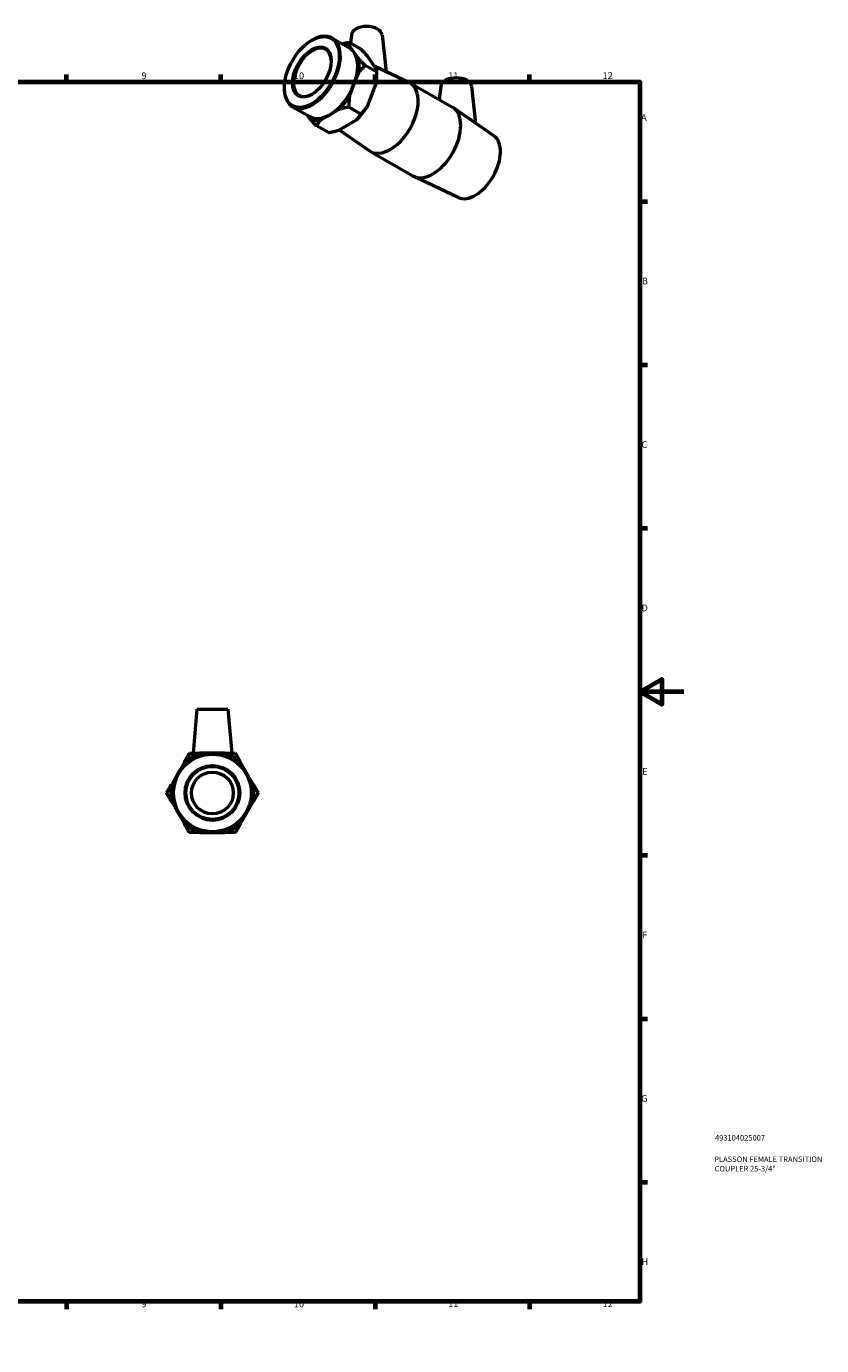
# Model space of a CAD drawing. Units: millimetres. Extents: x 0 to 904, y -193 to 599.
# Drawn here: x 542 to 904, y 0 to 599 of the extents above; entities that cross this region are included whole.
import ezdxf

# ---------------------------------------------------------------- set-up
doc = ezdxf.new("R2010")
doc.units = ezdxf.units.MM
for name, color, linetype, lineweight in [('Border (ANSI)', 7, 'Continuous', 70), ('Title (ISO)', 7, 'Continuous', 50), ('Visible (ANSI)', 7, 'Continuous', 50)]:
    doc.layers.add(name, color=color, linetype=linetype, lineweight=lineweight)
doc.styles.add('Note Text (ANSI)', font='tahoma.ttf')
doc.styles.add('Note Text (ISO)', font='tahoma.ttf')

# ---------------------------------------------------------------- blocks, each defined once
blk = doc.blocks.new('Borders Default Border')
at = {"layer": 'Border (ANSI)'}
for p, q in [((70.08, 574), (70.08, 577.45)), ((140.17, 574), (140.17, 577.45)), ((210.25, 574), (210.25, 577.45)), ((280.33, 574), (280.33, 577.45)), ((350.42, 574), (350.42, 577.45)), ((490.58, 574), (490.58, 577.45)), ((560.67, 574), (560.67, 577.45)), ((630.75, 574), (630.75, 577.45)), ((700.83, 574), (700.83, 577.45)), ((770.92, 574), (770.92, 577.45)), ((20, 519.75), (16.55, 519.75)), ((821, 519.75), (824.45, 519.75)), ((20, 445.5), (16.55, 445.5)), ((821, 445.5), (824.45, 445.5)), ((20, 371.25), (16.55, 371.25)), ((821, 371.25), (824.45, 371.25)), ((20, 222.75), (16.55, 222.75)), ((821, 222.75), (824.45, 222.75)), ((20, 148.5), (16.55, 148.5)), ((821, 148.5), (824.45, 148.5)), ((20, 74.25), (16.55, 74.25)), ((821, 74.25), (824.45, 74.25)), ((70.08, 20), (70.08, 16.55)), ((140.17, 20), (140.17, 16.55)), ((210.25, 20), (210.25, 16.55)), ((280.33, 20), (280.33, 16.55)), ((350.42, 20), (350.42, 16.55)), ((490.58, 20), (490.58, 16.55)), ((560.67, 20), (560.67, 16.55)), ((630.75, 20), (630.75, 16.55)), ((700.83, 20), (700.83, 16.55)), ((770.92, 20), (770.92, 16.55))]:
    blk.add_line(p, q, dxfattribs=at)
at = {"layer": 'Border (ANSI)', "flags": 128}
for points in [[(420.5, 594), (420.5, 574), (414.73, 584), (426.27, 584), (420.5, 574)], [(20, 20), (20, 574), (821, 574), (821, 20), (20, 20)], [(0, 297), (20, 297), (10, 302.77), (10, 291.23), (20, 297)], [(841, 297), (821, 297), (831, 302.77), (831, 291.23), (821, 297)], [(420.5, 0), (420.5, 20), (414.73, 10), (426.27, 10), (420.5, 20)]]:
    blk.add_lwpolyline(points, dxfattribs=at)
at = {"layer": 'Border (ANSI)', "attachment_point": 7, "style": 'Note Text (ANSI)'}
for s, insert, char_height in [('1', (34.35, 574.4), 3.05), ('2', (104.2, 574.4), 3.05), ('3', (174.26, 574.34), 3.05), ('4', (244.23, 574.4), 3.05), ('5', (314.48, 574.34), 3.05), ('6', (384.49, 574.34), 3.05), ('7', (454.6, 574.4), 3.05), ('8', (524.63, 574.33), 3.05), ('9', (594.7, 574.34), 3.05), ('10', (663.96, 574.34), 3.048), ('11', (734.04, 574.4), 3.048), ('12', (804.13, 574.4), 3.048), ('A', (16.78, 555.35), 3.05), ('A', (821.63, 555.35), 3.05), ('B', (17.15, 481.1), 3.05), ('B', (821.99, 481.1), 3.05), ('C', (16.95, 406.8), 3.05), ('C', (821.8, 406.8), 3.05), ('D', (16.96, 332.6), 3.05), ('D', (821.81, 332.6), 3.05), ('E', (17.21, 258.35), 3.05), ('E', (822.05, 258.35), 3.05), ('F', (17.29, 184.1), 3.05), ('F', (822.14, 184.1), 3.05), ('G', (16.81, 109.79), 3.05), ('G', (821.66, 109.79), 3.05), ('H', (16.97, 35.6), 3.05), ('H', (821.81, 35.6), 3.05), ('1', (34.35, 16.55), 3.05), ('2', (104.2, 16.55), 3.05), ('3', (174.26, 16.49), 3.05), ('4', (244.23, 16.55), 3.05), ('5', (314.48, 16.49), 3.05), ('6', (384.49, 16.49), 3.05), ('7', (454.6, 16.55), 3.05), ('8', (524.63, 16.48), 3.05), ('9', (594.7, 16.49), 3.05), ('10', (663.96, 16.49), 3.048), ('11', (734.04, 16.55), 3.048), ('12', (804.13, 16.55), 3.048)]:
    blk.add_mtext(s, dxfattribs=dict(at, insert=insert, char_height=char_height))
blk = doc.blocks.new('Title Blocks ISO')
at = {"layer": 'Title (ISO)', "color": 232, "true_color": 0xca0064, "style": 'Note Text (ISO)'}
for tag, p in [('PART_NUMBER_001', (34.16, 73.13)), ('DESCRIPTION_001', (33.84, 63.4)), ('DESCRIPTION_002', (33.98, 59.12))]:
    blk.add_attdef(tag, p, '', height=2.5, dxfattribs=at)

msp = doc.modelspace()

# ---------------------------------------------------------------- linework, layer by layer
at = {"layer": 'Visible (ANSI)'}
for p, q in [((681.305, 593.959), (689.171, 589.429)), ((690.031, 595.455), (689.616, 591.581)), ((704.005, 595.455), (705.794, 578.764)), ((672.009, 592.895), (672.273, 593.048)), ((694.325, 588.869), (688.881, 592.005)), ((691.211, 587.536), (689.192, 590.417)), ((693.231, 584.655), (691.211, 587.536)), ((701.674, 578.385), (696.229, 581.52)), ((701.363, 579.972), (697.324, 585.735)), ((700.431, 581.301), (716.2, 573.842)), ((691.211, 572.82), (693.231, 578.028)), ((701.674, 576.838), (701.674, 578.385)), ((659.594, 571.337), (659.594, 571.031)), ((689.192, 567.613), (691.211, 572.82)), ((697.324, 562.93), (701.363, 573.345)), ((716.631, 573.616), (735.958, 562.486)), ((730.619, 572.082), (729.961, 565.94)), ((744.592, 572.082), (746.389, 555.327)), ((663.34, 562.762), (671.206, 558.232)), ((670.01, 558.921), (671.186, 557.244)), ((676.15, 556.789), (680.189, 559.115)), ((680.189, 559.115), (684.228, 561.441)), ((694.325, 559.437), (688.881, 562.573)), ((754.757, 549.563), (736.369, 562.227)), ((679.628, 550.974), (674.184, 554.109)), ((684.281, 552.106), (692.359, 556.758)), ((684.436, 552.195), (698.254, 542.679)), ((698.665, 542.419), (717.993, 531.289)), ((738.606, 521.516), (718.423, 531.064)), ((619.929, 289.034), (618.179, 269.034)), ((619.929, 289.034), (633.929, 289.034)), ((633.929, 289.034), (635.679, 269.034)), ((614.197, 264.98), (611.341, 260.034)), ((626.929, 269.034), (621.217, 269.034)), ((632.641, 269.034), (626.929, 269.034)), ((642.518, 260.034), (639.662, 264.98)), ((611.341, 260.034), (608.485, 255.087)), ((645.374, 255.087), (642.518, 260.034)), ((608.485, 246.98), (611.341, 242.034)), ((642.518, 242.034), (645.374, 246.98)), ((611.341, 242.034), (614.197, 237.087)), ((639.662, 237.087), (642.518, 242.034)), ((621.217, 233.034), (626.929, 233.034)), ((626.929, 233.034), (632.641, 233.034))]:
    msp.add_line(p, q, dxfattribs=at)
for radius in [18, 17.625, 12.434, 12.059, 9.5]:
    msp.add_circle((626.929, 251.034), radius, dxfattribs=at)
for start, end in [(107.606358, 132.393642), (47.606358, 72.393642), (167.606358, 192.393642), (347.606358, 12.393642), (227.606358, 252.393642), (287.606358, 312.393642)]:
    msp.add_arc((626.929, 251.034), 18.885, start, end, dxfattribs=at)
for centre, major_axis, ratio, start_param, end_param in [((697.018, 595.206), (7, 0), 0.5758617, 0.0616641, 3.0799285), ((672.322, 578.361), (-8.983, -15.599), 0.5780931, 5.4958534, 10.2121098), ((672.322, 578.361), (-6.018, -10.45), 0.5780931, 2.369632, 7.055146), ((680.189, 573.831), (9.424, 16.365), 0.5780931, 0.0435558, 0.3072889), ((680.189, 573.831), (8.983, 15.599), 0.5780931, 6.0194522, 6.2831853), ((680.189, 573.831), (8.983, 15.599), 0.5780931, 4.9722547, 6.0194522), ((680.189, 573.831), (9.424, 16.365), 0.5780931, 5.2795436, 5.7121633), ((688.32, 569.148), (-9.424, -16.365), 0.5780931, 2.1379509, 2.3542608), ((737.606, 571.833), (-7, 0), 0.5758617, 3.2032568, 6.2215212), ((680.189, 573.831), (8.983, 15.599), 0.5780931, 3.9250571, 4.9722547), ((707.648, 558.018), (8.983, 15.599), 0.5780931, 3.0949202, 6.3298578), ((680.189, 573.831), (9.424, 16.365), 0.5780931, 4.232346, 4.6649657), ((680.189, 573.831), (-8.983, -15.599), 0.5780931, 0, 0.7834645), ((688.32, 569.148), (-9.424, -16.365), 0.5780931, 1.0907534, 1.5233731), ((726.976, 546.888), (8.983, 15.599), 0.5780931, 3.1415927, 6.2831853), ((680.189, 573.831), (-9.424, -16.365), 0.5780931, 0.0435558, 0.4761755), ((746.303, 535.758), (8.084, 14.039), 0.5780931, 3.1882651, 6.2365128)]:
    msp.add_ellipse(centre, major_axis=major_axis, ratio=ratio, start_param=start_param, end_param=end_param, dxfattribs=at)
for major_axis in [(8.795, 15.274), (6.205, 10.775)]:
    msp.add_ellipse((672.057, 578.513), major_axis=major_axis, ratio=0.5780931, dxfattribs=at)
for points, weights in [([(685.864, 591.334), (687.262, 591.694), (688.881, 592.005)], [1.00331108742, 1.00436661709, 1]), ([(688.881, 592.005), (688.881, 591.267), (689.192, 590.417)], [1, 1.00703313491, 1]), ([(697.324, 585.735), (696.059, 587.133), (694.325, 588.869)], [1, 1.00703313491, 1]), ([(693.231, 584.655), (694.495, 583.257), (696.229, 581.52)], [1, 1.00703313491, 1]), ([(696.229, 581.52), (694.495, 579.784), (693.231, 578.028)], [1, 1.00703313491, 1]), ([(701.674, 578.385), (701.674, 579.123), (701.363, 579.972)], [1, 1.00703313491, 1]), ([(701.363, 573.345), (701.674, 575.65), (701.674, 578.385)], [1, 1.00703313491, 1]), ([(689.192, 567.613), (688.881, 565.308), (688.881, 562.573)], [1, 1.00703313491, 1]), ([(688.881, 562.573), (686.28, 562.074), (684.228, 561.441)], [1, 1.00703313491, 1]), ([(692.359, 556.758), (693.458, 557.94), (694.325, 559.437)], [1, 1.00703313491, 1]), ([(694.325, 559.437), (696.059, 561.174), (697.324, 562.93)], [1, 1.00703313491, 1]), ([(674.184, 554.109), (672.45, 555.846), (671.186, 557.244)], [1, 1.00703313491, 1]), ([(676.15, 556.789), (675.051, 555.607), (674.184, 554.109)], [1, 1.00703313491, 1]), ([(679.628, 550.974), (682.229, 551.473), (684.281, 552.106)], [1, 1.00703313491, 1]), ([(614.197, 264.98), (615.311, 266.91), (616.537, 269.034)], [1, 1.00703313491, 1]), ([(616.537, 269.034), (618.989, 269.034), (621.217, 269.034)], [1, 1.00703313491, 1]), ([(632.641, 269.034), (634.869, 269.034), (637.321, 269.034)], [1, 1.00703313491, 1]), ([(637.321, 269.034), (638.548, 266.91), (639.662, 264.98)], [1, 1.00703313491, 1]), ([(606.145, 251.034), (607.371, 253.157), (608.485, 255.087)], [1, 1.00703313491, 1]), ([(645.374, 255.087), (646.488, 253.157), (647.714, 251.034)], [1, 1.00703313491, 1]), ([(608.485, 246.98), (607.371, 248.91), (606.145, 251.034)], [1, 1.00703313491, 1]), ([(647.714, 251.034), (646.488, 248.91), (645.374, 246.98)], [1, 1.00703313491, 1]), ([(616.537, 233.034), (615.311, 235.157), (614.197, 237.087)], [1, 1.00703313491, 1]), ([(639.662, 237.087), (638.548, 235.157), (637.321, 233.034)], [1, 1.00703313491, 1]), ([(621.217, 233.034), (618.989, 233.034), (616.537, 233.034)], [1, 1.00703313491, 1]), ([(637.321, 233.034), (634.869, 233.034), (632.641, 233.034)], [1, 1.00703313491, 1])]:
    msp.add_rational_spline(points, weights, degree=2, dxfattribs=at)

# ---------------------------------------------------------------- block references
msp.add_blockref('Borders Default Border', (0, 0))
msp.add_blockref('Title Blocks ISO', (821, 20)).add_auto_attribs({'PART_NUMBER_001': '493104025007', 'DESCRIPTION_001': 'PLASSON FEMALE TRANSITION', 'DESCRIPTION_002': 'COUPLER 25-3/4"'})

doc.saveas('drawing.dxf')
